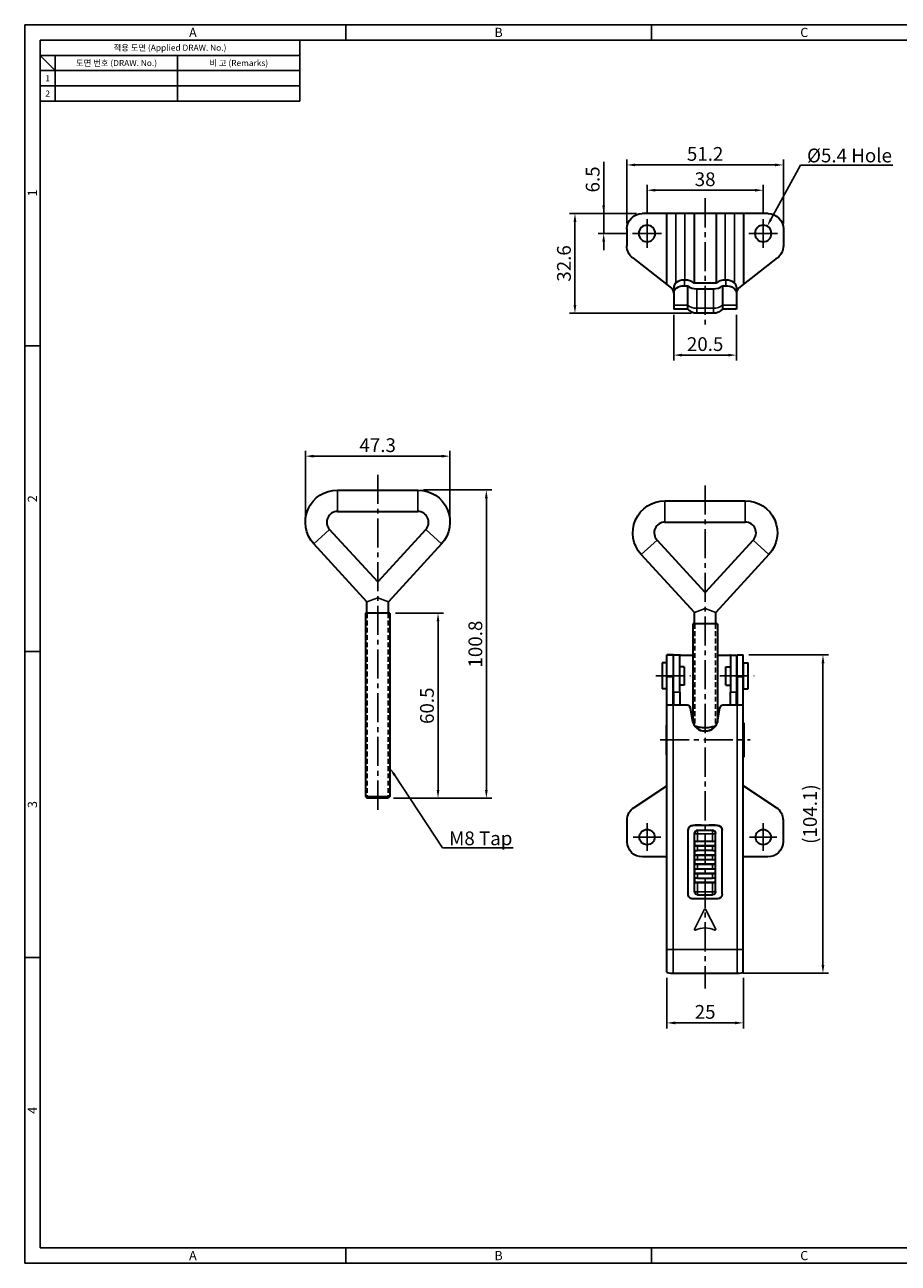
# Model space of a CAD drawing. Units: millimetres. Extents: x 69 to 624, y 34 to 439.
# Drawn here: x 69 to 355, y 34 to 439 of the extents above; entities that cross this region are included whole.
import ezdxf
from ezdxf import colors
from ezdxf.entities.mleader import LeaderData, LeaderLine
from ezdxf.enums import TextEntityAlignment as Align
from ezdxf.math import Vec2, Vec3

# ---------------------------------------------------------------- set-up
doc = ezdxf.new("R2010")
doc.units = ezdxf.units.MM
doc.header["$LTSCALE"] = 0.5
doc.linetypes.add('CENTER2', pattern=[28.575, 19.05, -3.175, 3.175, -3.175])
doc.linetypes.add('HIDDEN2', pattern=[4.7625, 3.175, -1.5875])
doc.layers.add('KB_Continuous_Out', color=255, linetype='Continuous', lineweight=30)
doc.layers.add('KB_Continuous_thin', color=8, linetype='Continuous')
doc.styles.add('KB', font='Dotum.ttf')
doc.styles.add('style1', font='gulim.ttc')
doc.dimstyles.new('KB-5.0', dxfattribs={"dimscale": 0.7, "dimtxt": 5, "dimasz": 3, "dimexe": 2, "dimexo": 2, "dimgap": 1.5, "dimtad": 1, "dimtoh": 1, "dimdec": 1, "dimzin": 12, "dimdsep": 46, "dimtxsty": 'KB', "dimcen": 0, "dimclrd": 256, "dimclre": 256, "dimclrt": 2, "dimadec": 0, "dimazin": 3, "dimtfac": 1, "dimtdec": 1, "dimtmove": 0, "dimatfit": 3, "dimfxl": 0, "dimtolj": 1, "dimtzin": 0, "dimarcsym": 0})

# ---------------------------------------------------------------- blocks, each defined once
blk = doc.blocks.new('*D71')
at = {"color": 6, "linetype": 'ByBlock', "lineweight": -2}
for p, q in [((160.68, 277.73), (160.68, 299.29)), ((163.38, 297.49), (205.28, 297.49)), ((207.98, 277.73), (207.98, 299.29))]:
    blk.add_line(p, q, dxfattribs=at)
at = {"color": 6}
for points in [[(163.38, 297.94), (163.38, 297.04), (160.68, 297.49)], [(205.28, 297.04), (205.28, 297.94), (207.98, 297.49)]]:
    blk.add_solid(points, dxfattribs=at)
at = {"layer": 'Defpoints', "color": 0}
for p in [(207.98, 297.49), (160.68, 275.93), (207.98, 275.93)]:
    blk.add_point(p, dxfattribs=at)
at = {"color": 7, "insert": (184.33, 301.09), "char_height": 4.5, "attachment_point": 5, "style": 'KB'}
blk.add_mtext('\\A1;47.3', dxfattribs=at)
blk = doc.blocks.new('*D72')
at = {"color": 6, "linetype": 'ByBlock', "lineweight": -2}
for p, q in [((190.13, 246.13), (205.87, 246.13)), ((204.07, 188.33), (204.07, 243.43)), ((189.52, 185.63), (205.87, 185.63))]:
    blk.add_line(p, q, dxfattribs=at)
at = {"color": 6}
for points in [[(204.52, 243.43), (203.62, 243.43), (204.07, 246.13)], [(203.62, 188.33), (204.52, 188.33), (204.07, 185.63)]]:
    blk.add_solid(points, dxfattribs=at)
at = {"layer": 'Defpoints', "color": 0}
for p in [(188.33, 246.13), (204.07, 246.13), (187.72, 185.63)]:
    blk.add_point(p, dxfattribs=at)
at = {"color": 7, "insert": (200.46, 215.88), "char_height": 4.5, "attachment_point": 5, "rotation": 90, "style": 'KB'}
blk.add_mtext('\\A1;60.5', dxfattribs=at)
blk = doc.blocks.new('*D73')
at = {"color": 6, "linetype": 'ByBlock', "lineweight": -2}
for p, q in [((199.28, 286.43), (221.68, 286.43)), ((219.88, 188.33), (219.88, 283.73)), ((189.52, 185.63), (221.68, 185.63))]:
    blk.add_line(p, q, dxfattribs=at)
at = {"color": 6}
for points in [[(220.33, 283.73), (219.43, 283.73), (219.88, 286.43)], [(219.43, 188.33), (220.33, 188.33), (219.88, 185.63)]]:
    blk.add_solid(points, dxfattribs=at)
at = {"layer": 'Defpoints', "color": 0}
for p in [(197.48, 286.43), (219.88, 286.43), (187.72, 185.63)]:
    blk.add_point(p, dxfattribs=at)
at = {"color": 7, "insert": (216.28, 236.03), "char_height": 4.5, "attachment_point": 5, "rotation": 90, "style": 'KB'}
blk.add_mtext('\\A1;100.8', dxfattribs=at)
blk = doc.blocks.new('*D74')
at = {"color": 6, "linetype": 'ByBlock', "lineweight": -2}
for p, q in [((278.95, 126.93), (278.95, 110.36)), ((303.95, 126.93), (303.95, 110.36)), ((281.65, 112.16), (301.25, 112.16))]:
    blk.add_line(p, q, dxfattribs=at)
at = {"color": 6}
for points in [[(281.65, 112.61), (281.65, 111.71), (278.95, 112.16)], [(301.25, 111.71), (301.25, 112.61), (303.95, 112.16)]]:
    blk.add_solid(points, dxfattribs=at)
at = {"layer": 'Defpoints', "color": 0}
for p in [(278.95, 128.73), (303.95, 128.73), (303.95, 112.16)]:
    blk.add_point(p, dxfattribs=at)
at = {"color": 7, "insert": (291.45, 115.76), "char_height": 4.5, "attachment_point": 5, "style": 'KB'}
blk.add_mtext('\\A1;25', dxfattribs=at)
blk = doc.blocks.new('*D75')
at = {"color": 6, "linetype": 'ByBlock', "lineweight": -2}
for p, q in [((305.75, 232.49), (331.8, 232.49)), ((330, 131.08), (330, 229.79)), ((303.75, 128.38), (331.8, 128.38))]:
    blk.add_line(p, q, dxfattribs=at)
at = {"color": 6}
for points in [[(330.45, 229.79), (329.55, 229.79), (330, 232.49)], [(329.55, 131.08), (330.45, 131.08), (330, 128.38)]]:
    blk.add_solid(points, dxfattribs=at)
at = {"layer": 'Defpoints', "color": 0}
for p in [(303.95, 232.49), (330, 232.49), (301.95, 128.38)]:
    blk.add_point(p, dxfattribs=at)
at = {"color": 7, "insert": (325.76, 180.44), "char_height": 4.5, "attachment_point": 5, "rotation": 90, "style": 'KB'}
blk.add_mtext('\\A1;(104.1)', dxfattribs=at)
blk = doc.blocks.new('*D86')
at = {"color": 6, "linetype": 'ByBlock', "lineweight": -2}
for p, q in [((272.45, 376.81), (272.45, 386.26)), ((310.45, 376.81), (310.45, 386.26)), ((275.15, 384.46), (307.75, 384.46))]:
    blk.add_line(p, q, dxfattribs=at)
at = {"color": 6}
for points in [[(275.15, 384.91), (275.15, 384.01), (272.45, 384.46)], [(307.75, 384.01), (307.75, 384.91), (310.45, 384.46)]]:
    blk.add_solid(points, dxfattribs=at)
at = {"layer": 'Defpoints', "color": 0}
for p in [(310.45, 384.46), (272.45, 375.01), (310.45, 375.01)]:
    blk.add_point(p, dxfattribs=at)
at = {"color": 7, "insert": (291.45, 388.06), "char_height": 4.5, "attachment_point": 5, "style": 'KB'}
blk.add_mtext('\\A1;38', dxfattribs=at)
blk = doc.blocks.new('*D87')
at = {"color": 6, "linetype": 'ByBlock', "lineweight": -2}
for p, q in [((265.85, 373.61), (265.85, 394.53)), ((317.05, 373.61), (317.05, 394.53)), ((268.55, 392.73), (314.35, 392.73))]:
    blk.add_line(p, q, dxfattribs=at)
at = {"color": 6}
for points in [[(268.55, 393.18), (268.55, 392.28), (265.85, 392.73)], [(314.35, 392.28), (314.35, 393.18), (317.05, 392.73)]]:
    blk.add_solid(points, dxfattribs=at)
at = {"layer": 'Defpoints', "color": 0}
for p in [(317.05, 392.73), (265.85, 371.81), (317.05, 371.81)]:
    blk.add_point(p, dxfattribs=at)
at = {"color": 7, "insert": (291.45, 396.34), "char_height": 4.5, "attachment_point": 5, "style": 'KB'}
blk.add_mtext('\\A1;51.2', dxfattribs=at)
blk = doc.blocks.new('*D91')
at = {"color": 6, "linetype": 'ByBlock', "lineweight": -2}
for p, q in [((258.26, 376.81), (258.26, 393.77)), ((258.26, 379.51), (258.26, 382.21)), ((269.05, 376.81), (256.46, 376.81)), ((258.26, 376.81), (258.26, 370.31)), ((265.95, 370.31), (256.46, 370.31)), ((258.26, 367.61), (258.26, 364.91))]:
    blk.add_line(p, q, dxfattribs=at)
at = {"color": 6}
for points in [[(257.81, 379.51), (258.71, 379.51), (258.26, 376.81)], [(258.71, 367.61), (257.81, 367.61), (258.26, 370.31)]]:
    blk.add_solid(points, dxfattribs=at)
at = {"layer": 'Defpoints', "color": 0}
for p in [(270.85, 376.81), (258.26, 370.31), (267.75, 370.31)]:
    blk.add_point(p, dxfattribs=at)
at = {"color": 7, "insert": (254.66, 387.99), "char_height": 4.5, "attachment_point": 5, "rotation": 90, "style": 'KB'}
blk.add_mtext('\\A1;6.5', dxfattribs=at)
blk = doc.blocks.new('*D92')
at = {"color": 6, "linetype": 'ByBlock', "lineweight": -2}
for p, q in [((269.05, 376.81), (247.07, 376.81)), ((248.87, 374.11), (248.87, 346.91)), ((286.95, 344.21), (247.07, 344.21))]:
    blk.add_line(p, q, dxfattribs=at)
at = {"color": 6}
for points in [[(249.32, 374.11), (248.42, 374.11), (248.87, 376.81)], [(248.42, 346.91), (249.32, 346.91), (248.87, 344.21)]]:
    blk.add_solid(points, dxfattribs=at)
at = {"layer": 'Defpoints', "color": 0}
for p in [(270.85, 376.81), (248.87, 344.21), (288.75, 344.21)]:
    blk.add_point(p, dxfattribs=at)
at = {"color": 7, "insert": (245.26, 360.51), "char_height": 4.5, "attachment_point": 5, "rotation": 90, "style": 'KB'}
blk.add_mtext('\\A1;32.6', dxfattribs=at)
blk = doc.blocks.new('*D93')
at = {"color": 6, "linetype": 'ByBlock', "lineweight": -2}
for p, q in [((281.2, 343.76), (281.2, 328.74)), ((301.7, 343.76), (301.7, 328.74)), ((283.9, 330.54), (299, 330.54))]:
    blk.add_line(p, q, dxfattribs=at)
at = {"color": 6}
for points in [[(283.9, 330.99), (283.9, 330.09), (281.2, 330.54)], [(299, 330.09), (299, 330.99), (301.7, 330.54)]]:
    blk.add_solid(points, dxfattribs=at)
at = {"layer": 'Defpoints', "color": 0}
for p in [(281.2, 345.56), (301.7, 345.56), (301.7, 330.54)]:
    blk.add_point(p, dxfattribs=at)
at = {"color": 7, "insert": (291.45, 334.14), "char_height": 4.5, "attachment_point": 5, "style": 'KB'}
blk.add_mtext('\\A1;20.5', dxfattribs=at)

msp = doc.modelspace()

# ---------------------------------------------------------------- linework, layer by layer
at = {"color": 3}
for p, q in [((623.503, 438.569), (68.875, 438.569)), ((68.875, 438.569), (68.875, 33.569)), ((173.875, 433.569), (173.875, 438.569)), ((273.875, 433.569), (273.875, 438.569)), ((73.875, 433.569), (73.875, 38.569)), ((618.503, 433.569), (73.875, 433.569)), ((158.875, 433.569), (158.875, 413.569)), ((158.875, 428.569), (73.875, 428.569)), ((78.875, 423.569), (73.875, 428.569)), ((78.875, 428.569), (78.875, 413.569)), ((158.875, 423.569), (73.875, 423.569)), ((158.875, 413.569), (73.875, 413.569)), ((73.875, 333.569), (68.875, 333.569)), ((73.875, 233.569), (68.875, 233.569)), ((73.875, 133.569), (68.875, 133.569)), ((73.875, 38.569), (618.503, 38.569)), ((173.875, 33.569), (173.875, 38.569)), ((273.875, 33.569), (273.875, 38.569)), ((68.875, 33.569), (623.503, 33.569)), ((73.875, 33.569), (68.875, 33.569))]:
    msp.add_line(p, q, dxfattribs=at)
at = {"color": 5}
for p, q in [((118.875, 428.569), (118.875, 413.569)), ((158.875, 418.569), (73.875, 418.569))]:
    msp.add_line(p, q, dxfattribs=at)
at = {"color": 1, "linetype": 'CENTER2'}
for p, q in [((291.446, 381.814), (291.446, 339.214)), ((272.446, 375.014), (272.446, 365.614)), ((310.446, 375.014), (310.446, 365.614)), ((267.746, 370.314), (277.146, 370.314)), ((305.746, 370.314), (315.146, 370.314)), ((184.326, 291.426), (184.326, 180.626)), ((291.446, 287.926), (291.446, 123.381)), ((275.346, 225.626), (286.646, 225.626)), ((296.246, 225.626), (307.546, 225.626)), ((276.696, 204.678), (306.196, 204.678)), ((272.446, 177.426), (272.446, 168.426)), ((310.446, 177.426), (310.446, 168.426)), ((267.946, 172.926), (276.946, 172.926)), ((305.946, 172.926), (314.946, 172.926))]:
    msp.add_line(p, q, dxfattribs=at)
at = {"color": 2, "linetype": 'HIDDEN2'}
for p, q in [((180.936, 246.126), (180.936, 185.626)), ((187.716, 246.126), (187.716, 185.626)), ((288.056, 242.626), (288.056, 209.326)), ((294.835, 242.626), (294.835, 209.326))]:
    msp.add_line(p, q, dxfattribs=at)
at = {"layer": 'KB_Continuous_Out', "extrusion": (-1, -2e-16, 0)}
for p, q in [((312.046, 376.814), (270.846, 376.814)), ((278.846, 376.814), (278.846, 353.639)), ((287.846, 376.814), (287.846, 354.086)), ((295.046, 376.814), (295.046, 354.086)), ((304.046, 376.814), (304.046, 353.639)), ((265.846, 371.814), (265.846, 366.25)), ((317.046, 371.814), (317.046, 366.25)), ((302.463, 352.4), (315.127, 362.312)), ((281.196, 352.737), (281.196, 345.564)), ((284.846, 355.096), (284.696, 355.096)), ((284.696, 353.225), (285.746, 353.225)), ((285.746, 345.564), (285.746, 353.225)), ((295.046, 354.086), (287.846, 354.086)), ((297.146, 353.225), (298.196, 353.225)), ((297.146, 353.225), (297.146, 345.564)), ((298.196, 355.096), (298.046, 355.096)), ((301.696, 352.737), (301.696, 345.564)), ((288.746, 352.214), (294.146, 352.214)), ((285.746, 345.564), (281.196, 345.564)), ((301.696, 345.564), (297.146, 345.564)), ((294.146, 344.214), (288.746, 344.214))]:
    msp.add_line(p, q, dxfattribs=at)
at = {"layer": 'KB_Continuous_Out'}
for p, q in [((267.764, 362.312), (280.428, 352.4)), ((180.326, 246.126), (180.326, 186.236)), ((188.326, 246.126), (180.326, 246.126)), ((188.326, 246.126), (188.326, 186.236)), ((287.446, 242.626), (287.446, 210.457)), ((295.446, 242.626), (287.446, 242.626)), ((295.446, 242.626), (295.446, 210.457)), ((180.326, 186.236), (180.936, 185.626)), ((187.716, 185.626), (180.936, 185.626)), ((188.326, 186.236), (187.716, 185.626))]:
    msp.add_line(p, q, dxfattribs=at)
at = {"layer": 'KB_Continuous_Out', "extrusion": (-1, 2e-16, 0)}
for p, q in [((171.176, 286.426), (197.476, 286.426)), ((278.296, 282.926), (304.596, 282.926)), ((171.176, 279.426), (197.476, 279.426)), ((278.296, 275.926), (304.596, 275.926)), ((184.326, 256.395), (168.596, 273.562)), ((200.057, 273.562), (184.326, 256.395)), ((180.826, 249.853), (163.435, 268.832)), ((205.218, 268.832), (187.826, 249.853)), ((291.446, 252.895), (275.715, 270.062)), ((307.176, 270.062), (291.446, 252.895)), ((287.946, 246.353), (270.554, 265.332)), ((312.337, 265.332), (294.946, 246.353)), ((180.826, 246.126), (180.826, 249.853)), ((187.826, 246.126), (187.826, 249.853)), ((287.946, 242.626), (287.946, 246.353)), ((294.946, 242.626), (294.946, 246.353)), ((278.946, 128.73), (278.946, 232.489)), ((280.946, 232.489), (278.946, 232.489)), ((280.946, 232.483), (278.946, 232.483)), ((280.946, 232.489), (280.946, 232.483)), ((280.946, 232.42), (280.946, 232.483)), ((280.946, 232.42), (280.946, 225.34)), ((281.146, 220.369), (281.146, 232.426)), ((283.146, 232.426), (281.146, 232.426)), ((283.146, 220.369), (283.146, 232.426)), ((283.346, 232.426), (283.146, 232.426)), ((283.346, 232.426), (287.446, 232.426)), ((295.446, 232.426), (299.546, 232.426)), ((299.746, 232.426), (299.546, 232.426)), ((299.746, 232.426), (301.746, 232.426)), ((299.746, 232.426), (299.746, 220.369)), ((301.746, 232.426), (301.746, 220.369)), ((301.946, 232.489), (301.946, 232.483)), ((301.946, 232.489), (303.946, 232.489)), ((301.946, 232.483), (303.946, 232.483)), ((301.946, 232.42), (301.946, 232.483)), ((301.946, 225.34), (301.946, 232.42)), ((303.946, 128.73), (303.946, 232.489)), ((277.346, 229.876), (277.346, 221.376)), ((278.846, 229.876), (277.346, 229.876)), ((278.846, 229.876), (278.846, 221.376)), ((278.946, 229.126), (278.846, 229.126)), ((281.146, 229.126), (280.946, 229.126)), ((284.646, 228.626), (283.146, 228.626)), ((284.646, 228.626), (284.646, 222.626)), ((298.246, 222.626), (298.246, 228.626)), ((298.246, 228.626), (299.746, 228.626)), ((301.746, 229.126), (301.946, 229.126)), ((303.946, 229.126), (304.046, 229.126)), ((304.046, 221.376), (304.046, 229.876)), ((304.046, 229.876), (305.546, 229.876)), ((305.546, 221.376), (305.546, 229.876)), ((280.946, 216.148), (280.946, 225.34)), ((301.946, 225.34), (301.946, 216.148)), ((278.846, 221.376), (277.346, 221.376)), ((278.946, 222.126), (278.846, 222.126)), ((281.146, 222.126), (280.946, 222.126)), ((281.146, 220.369), (281.146, 216.131)), ((284.646, 222.626), (283.146, 222.626)), ((283.146, 220.369), (283.146, 216.131)), ((298.246, 222.626), (299.746, 222.626)), ((299.746, 216.131), (299.746, 220.369)), ((301.746, 222.126), (301.946, 222.126)), ((301.746, 216.131), (301.746, 220.369)), ((303.946, 222.126), (304.046, 222.126)), ((304.046, 221.376), (305.546, 221.376)), ((278.946, 216.131), (278.946, 216.148)), ((278.946, 216.148), (280.946, 216.148)), ((280.946, 216.148), (280.946, 216.131)), ((280.946, 216.131), (285.596, 216.131)), ((285.596, 216.047), (280.946, 216.047)), ((285.596, 216.047), (285.596, 216.131)), ((286.583, 215.294), (287.255, 211.195)), ((286.583, 215.294), (286.583, 215.21)), ((286.583, 215.21), (287.255, 211.111)), ((295.636, 211.195), (296.308, 215.294)), ((295.636, 211.111), (296.308, 215.21)), ((296.308, 215.21), (296.308, 215.294)), ((297.295, 216.131), (301.946, 216.131)), ((297.295, 216.131), (297.295, 216.047)), ((301.946, 216.047), (297.295, 216.047)), ((301.946, 216.148), (303.946, 216.148)), ((301.946, 216.131), (301.946, 216.148)), ((303.946, 216.148), (303.946, 216.131)), ((278.696, 209.478), (278.896, 209.678)), ((278.696, 209.478), (278.696, 199.878)), ((278.896, 199.678), (278.896, 209.678)), ((278.896, 209.678), (278.946, 209.678)), ((304.196, 210.128), (303.946, 210.378)), ((304.196, 199.228), (304.196, 210.128)), ((278.696, 199.878), (278.896, 199.678)), ((278.896, 199.678), (278.946, 199.678)), ((304.196, 199.228), (303.946, 198.978)), ((268.198, 182.608), (278.894, 189.645)), ((303.998, 189.645), (314.694, 182.608)), ((265.946, 171.426), (265.946, 178.431)), ((316.946, 178.431), (316.946, 171.426)), ((285.896, 175.221), (285.896, 175.233)), ((285.896, 154.239), (285.896, 175.221)), ((295.496, 176.732), (287.396, 176.732)), ((287.396, 176.719), (287.396, 176.732)), ((295.496, 176.719), (287.396, 176.719)), ((287.996, 174.073), (287.996, 174.172)), ((290.146, 176.782), (288.146, 176.782)), ((288.996, 175.171), (293.896, 175.171)), ((293.896, 175.072), (288.996, 175.072)), ((294.746, 176.782), (292.746, 176.782)), ((294.896, 174.073), (294.896, 174.172)), ((295.496, 176.732), (295.496, 176.719)), ((296.996, 175.221), (296.996, 175.233)), ((296.996, 154.239), (296.996, 175.221)), ((287.996, 155.09), (287.996, 174.073)), ((288.13, 170.055), (288.13, 171.554)), ((293.896, 171.533), (288.996, 171.533)), ((294.762, 171.554), (294.762, 170.055)), ((294.896, 155.09), (294.896, 174.073)), ((278.946, 166.426), (270.946, 166.426)), ((294.762, 170.055), (288.13, 170.055)), ((288.13, 167.058), (288.13, 168.557)), ((294.762, 167.058), (288.13, 167.058)), ((288.996, 170.034), (293.896, 170.034)), ((293.896, 168.536), (288.996, 168.536)), ((288.996, 167.037), (293.896, 167.037)), ((294.762, 168.557), (294.762, 167.058)), ((311.946, 166.426), (303.946, 166.426)), ((288.13, 164.061), (288.13, 165.559)), ((294.762, 164.061), (288.13, 164.061)), ((288.13, 161.063), (288.13, 162.562)), ((293.896, 165.538), (288.996, 165.538)), ((288.996, 164.04), (293.896, 164.04)), ((288.996, 162.541), (293.896, 162.541)), ((294.762, 165.559), (294.762, 164.061)), ((294.762, 162.562), (294.762, 161.063)), ((294.762, 161.063), (288.13, 161.063)), ((288.13, 158.066), (288.13, 159.565)), ((294.762, 158.066), (288.13, 158.066)), ((288.996, 161.042), (293.896, 161.042)), ((288.996, 159.544), (293.896, 159.544)), ((288.996, 158.045), (293.896, 158.045)), ((294.762, 159.565), (294.762, 158.066)), ((288.996, 154.09), (293.896, 154.09)), ((295.496, 152.741), (287.396, 152.741)), ((280.946, 128.381), (301.946, 128.381))]:
    msp.add_line(p, q, dxfattribs=at)
at = {"layer": 'KB_Continuous_Out', "extrusion": (0, 0, -1)}
for centre in [(-272.446, 370.314), (-310.446, 370.314)]:
    msp.add_circle(centre, 2.7, dxfattribs=at)
at = {"layer": 'KB_Continuous_Out'}
for centre in [(272.446, 172.926), (310.446, 172.926)]:
    msp.add_circle(centre, 2.5, dxfattribs=at)
at = {"layer": 'KB_Continuous_Out', "extrusion": (0, 0, -1)}
for centre, radius, start, end in [((-270.846, 371.814), 5, 0, 90), ((-312.046, 371.814), 5, 90, 180), ((-270.846, 366.25), 5, 308.05023, 0), ((-312.046, 366.25), 5, 180, 231.94977), ((-288.746, 348.222), 4.008, 270, 318.45549), ((-294.146, 348.222), 4.008, 221.54451, 270), ((-171.176, 275.926), 10.5, 317.5, 90), ((-197.476, 275.926), 10.5, 90, 222.5), ((-278.296, 272.426), 10.5, 317.5, 90), ((-304.596, 272.426), 10.5, 90, 222.5), ((-270.946, 178.431), 5, 0, 56.65929), ((-311.946, 178.431), 5, 123.34071, 180), ((-270.946, 171.426), 5, 270, 0), ((-311.946, 171.426), 5, 180, 270), ((-288.996, 155.09), 1, 270, 0), ((-293.896, 155.09), 1, 180, 270)]:
    msp.add_arc(centre, radius, start, end, dxfattribs=at)
at = {"layer": 'KB_Continuous_Out'}
for centre, radius, start, end in [((279.196, 350.825), 2, 0, 51.94977), ((303.696, 350.825), 2, 128.05023, 180), ((171.176, 275.926), 3.5, 90, 222.5), ((197.476, 275.926), 3.5, 317.5, 90), ((278.296, 272.426), 3.5, 90, 222.5), ((304.596, 272.426), 3.5, 317.5, 90), ((276.146, 193.822), 5, 303.34071, 304.0558), ((306.746, 193.822), 5, 235.9442, 236.65929)]:
    msp.add_arc(centre, radius, start, end, dxfattribs=at)
at = {"layer": 'KB_Continuous_Out', "extrusion": (0, 0, -1)}
for centre, major_axis, ratio, start_param, end_param in [((284.696, 350.904), (-3.5, 0), 0.6628775, 0, 1.5707963), ((298.196, 350.904), (3.5, 0), 0.6628775, -1.5707963, 0), ((280.946, 216.131), (2, 0), 0.0420682, 1.5707963, 3.1415927), ((285.596, 215.132), (-1, 0), 0.9991147, 1.5707963, 2.9791711), ((297.295, 215.132), (1, 0), 0.9991147, 3.3040143, 4.712389), ((301.946, 216.131), (-2, 0), 0.0420682, 3.1415927, 4.712389), ((287.396, 175.221), (-1.5, 0), 0.9991147, 0, 1.5707963), ((288.996, 174.073), (-1, 0), 0.9991147, 0, 1.5707963), ((293.896, 174.073), (1, 0), 0.9991147, -1.5707963, 0), ((295.496, 175.221), (1.5, 0), 0.9991147, -1.5707963, 0), ((287.396, 154.239), (1.5, 0), 0.9991147, 1.5707963, 3.1415927), ((295.496, 154.239), (-1.5, 0), 0.9991147, 3.1415927, 4.712389)]:
    msp.add_ellipse(centre, major_axis=major_axis, ratio=ratio, start_param=start_param, end_param=end_param, dxfattribs=at)
at = {"layer": 'KB_Continuous_Out'}
for centre, major_axis, ratio, start_param, end_param in [((284.696, 352.776), (3.5, 0), 0.6628775, 1.5707963, 2.5222939), ((284.846, 352.095), (4.008, 0), 0.7487278, 0.7250885, 1.5707963), ((288.746, 355.215), (4.008, 0), 0.7487278, 3.8666811, 4.712389), ((294.146, 355.215), (-4.008, 0), 0.7487278, 1.5707963, 2.4165042), ((298.046, 352.095), (-4.008, 0), 0.7487278, -1.5707963, -0.7250885), ((298.196, 352.776), (-3.5, 0), 0.6628775, 3.7608914, 4.712389), ((285.596, 215.048), (-1, 0), 0.9991147, 3.3040143, 4.712389), ((297.295, 215.048), (1, 0), 0.9991147, 1.5707963, 2.9791711), ((291.446, 211.881), (-4.246, 0), 0.9991147, 0.1624216, 2.9791711), ((291.446, 211.797), (-4.246, 0), 0.9991147, 0.1624216, 2.9791711), ((287.396, 175.233), (-1.5, 0), 0.9991147, -1.5707963, 0), ((288.146, 176.482), (-0.3, 0), 0.9991147, -1.5707963, -0.9851108), ((288.996, 174.172), (-1, 0), 0.9991147, -1.5707963, 0), ((290.146, 176.482), (0.3, 0), 0.9991147, 0.9851108, 1.5707963), ((292.746, 176.482), (-0.3, 0), 0.9991147, -1.5707963, -0.9851108), ((293.896, 174.172), (1, 0), 0.9991147, 0, 1.5707963), ((294.746, 176.482), (0.3, 0), 0.9991147, 0.9851108, 1.5707963), ((295.496, 175.233), (1.5, 0), 0.9991147, 0, 1.5707963), ((288.996, 171.575), (-1, 0), 0.0420682, 0.5235988, 1.5707963), ((293.896, 171.575), (1, 0), 0.0420682, 4.712389, 5.7595865), ((288.996, 170.076), (-1, 0), 0.0420682, 0.5235988, 1.5707963), ((288.996, 168.578), (-1, 0), 0.0420682, 0.5235988, 1.5707963), ((288.996, 167.079), (-1, 0), 0.0420682, 0.5235988, 1.5707963), ((293.896, 170.076), (1, 0), 0.0420682, 4.712389, 5.7595865), ((293.896, 168.578), (1, 0), 0.0420682, 4.712389, 5.7595865), ((293.896, 167.079), (1, 0), 0.0420682, 4.712389, 5.7595865), ((288.996, 165.58), (-1, 0), 0.0420682, 0.5235988, 1.5707963), ((288.996, 164.082), (-1, 0), 0.0420682, 0.5235988, 1.5707963), ((288.996, 162.583), (-1, 0), 0.0420682, 0.5235988, 1.5707963), ((293.896, 165.58), (1, 0), 0.0420682, 4.712389, 5.7595865), ((293.896, 164.082), (1, 0), 0.0420682, 4.712389, 5.7595865), ((293.896, 162.583), (1, 0), 0.0420682, 4.712389, 5.7595865), ((288.996, 161.084), (-1, 0), 0.0420682, 0.5235988, 1.5707963), ((288.996, 159.586), (-1, 0), 0.0420682, 0.5235988, 1.5707963), ((288.996, 158.087), (-1, 0), 0.0420682, 0.5235988, 1.5707963), ((293.896, 161.084), (1, 0), 0.0420682, 4.712389, 5.7595865), ((293.896, 159.586), (1, 0), 0.0420682, 4.712389, 5.7595865), ((293.896, 158.087), (1, 0), 0.0420682, 4.712389, 5.7595865), ((280.946, 128.73), (-2, 0), 0.1743218, 0, 1.5707963), ((301.946, 128.73), (2, 0), 0.1743218, 4.712389, 6.2831853)]:
    msp.add_ellipse(centre, major_axis=major_axis, ratio=ratio, start_param=start_param, end_param=end_param, dxfattribs=at)
for points, knots in [([(281.846, 354.123), (281.751, 354.035), (281.665, 353.939), (281.329, 353.494), (281.196, 353.097), (281.196, 352.737)], [0.65882761, 0.65882761, 0.65882761, 0.65882761, 0.70639915, 0.70639915, 0.86950028, 0.86950028, 0.86950028, 0.86950028]), ([(301.696, 352.737), (301.696, 353.097), (301.562, 353.494), (301.227, 353.939), (301.141, 354.035), (301.046, 354.123)], [2.60850085, 2.60850085, 2.60850085, 2.60850085, 2.77160198, 2.77160198, 2.81917352, 2.81917352, 2.81917352, 2.81917352]), ([(294.777, 209.251), (294.354, 209.101), (293.89, 208.958), (292.76, 208.7), (292.079, 208.617), (290.872, 208.617), (290.254, 208.684), (289.11, 208.924), (288.58, 209.086), (288.114, 209.251)], [1.24655123, 1.24655123, 1.24655123, 1.24655123, 1.38813666, 1.38813666, 1.57818285, 1.57818285, 1.75013641, 1.75013641, 1.90991414, 1.90991414, 1.90991414, 1.90991414])]:
    msp.add_open_spline(points, degree=3, knots=knots, dxfattribs=at)
msp.add_open_spline([(294.668, 209.213), (294.705, 209.225), (294.741, 209.238), (294.777, 209.251)], degree=3, dxfattribs=at)
at = {"layer": 'KB_Continuous_thin', "extrusion": (-1, -2e-16, 0)}
for p, q in [((281.846, 376.814), (281.846, 354.123)), ((284.846, 376.814), (284.846, 355.096)), ((298.046, 376.814), (298.046, 355.096)), ((301.046, 376.814), (301.046, 354.123)), ((284.696, 353.225), (284.696, 355.096)), ((298.196, 355.096), (298.196, 353.225)), ((288.746, 344.214), (288.746, 352.214)), ((294.146, 352.214), (294.146, 344.214)), ((281.196, 346.858), (285.746, 346.858)), ((288.746, 345.847), (294.146, 345.847)), ((297.146, 346.858), (301.696, 346.858))]:
    msp.add_line(p, q, dxfattribs=at)
at = {"layer": 'KB_Continuous_thin', "extrusion": (-1, 2e-16, 0)}
for p, q in [((171.176, 279.426), (171.176, 286.426)), ((197.476, 279.426), (197.476, 286.426)), ((278.296, 275.926), (278.296, 282.926)), ((304.596, 275.926), (304.596, 282.926)), ((168.596, 273.562), (163.435, 268.832)), ((200.057, 273.562), (205.218, 268.832)), ((275.715, 270.062), (270.554, 265.332)), ((307.176, 270.062), (312.337, 265.332)), ((180.826, 249.853), (184.326, 251.214)), ((184.326, 251.214), (187.826, 249.853)), ((287.946, 246.353), (291.446, 247.714)), ((291.446, 247.714), (294.946, 246.353)), ((280.946, 232.42), (278.946, 232.42)), ((301.946, 232.42), (303.946, 232.42)), ((278.946, 225.34), (280.946, 225.34)), ((303.946, 225.34), (301.946, 225.34)), ((283.146, 220.369), (281.146, 220.369)), ((299.746, 220.369), (301.746, 220.369)), ((280.946, 128.381), (280.946, 216.047)), ((301.946, 128.381), (301.946, 216.047)), ((288.996, 171.533), (288.996, 175.171)), ((293.896, 175.171), (293.896, 171.533)), ((288.996, 174.031), (293.896, 174.031)), ((288.996, 168.536), (288.996, 170.034)), ((288.996, 165.538), (288.996, 167.037)), ((293.896, 170.034), (293.896, 168.536)), ((293.896, 167.037), (293.896, 165.538)), ((288.996, 162.541), (288.996, 164.04)), ((293.896, 164.04), (293.896, 162.541)), ((288.996, 159.544), (288.996, 161.042)), ((288.996, 154.09), (288.996, 158.045)), ((293.896, 161.042), (293.896, 159.544)), ((293.896, 158.045), (293.896, 154.09)), ((293.896, 155.048), (288.996, 155.048)), ((301.946, 136.118), (280.946, 136.118))]:
    msp.add_line(p, q, dxfattribs=at)
at = {"layer": 'KB_Continuous_thin', "color": 3}
msp.add_line((188.326, 186.236), (180.326, 186.236), dxfattribs=at)
at = {"layer": 'KB_Continuous_thin'}
for p, q in [((291.267, 149.383), (287.972, 142.793)), ((291.625, 149.383), (294.92, 142.793))]:
    msp.add_line(p, q, dxfattribs=at)
for centre, radius, start, end in [((291.446, 149.293), 0.2, 26.56505, 153.43495), ((288.151, 142.703), 0.2, 153.43495, 295.22668), ((291.446, 135.709), 7.531, 64.77332, 115.22668), ((294.741, 142.703), 0.2, 244.77332, 26.56505)]:
    msp.add_arc(centre, radius, start, end, dxfattribs=at)
for centre, major_axis, ratio, start_param, end_param in [((288.746, 348.848), (4.008, 0), 0.7487278, 3.8666811, 4.712389), ((294.146, 348.848), (-4.008, 0), 0.7487278, 1.5707963, 2.4165042), ((288.996, 155.09), (1, 0), 0.0420682, 3.1415927, 4.712389), ((293.896, 155.09), (-1, 0), 0.0420682, 1.5707963, 3.1415927), ((280.946, 136.202), (2, 0), 0.0420682, 3.1415927, 4.712389), ((301.946, 136.202), (-2, 0), 0.0420682, 1.5707963, 3.1415927)]:
    msp.add_ellipse(centre, major_axis=major_axis, ratio=ratio, start_param=start_param, end_param=end_param, dxfattribs=at)
at = {"layer": 'KB_Continuous_thin', "extrusion": (0, 0, -1)}
for centre, major_axis, start_param, end_param in [((288.996, 174.073), (1, 0), 1.5707963, 3.1415927), ((293.896, 174.073), (-1, 0), 3.1415927, 4.712389)]:
    msp.add_ellipse(centre, major_axis=major_axis, ratio=0.0420682, start_param=start_param, end_param=end_param, dxfattribs=at)

# ---------------------------------------------------------------- texts
at = {"color": 3, "style": 'style1'}
for s, height, p in [('A', 3, (123.875, 436.069)), ('B', 3, (223.875, 436.069)), ('C', 3, (323.875, 436.069)), ('적용 도면 (Applied DRAW. No.)', 2, (116.375, 431.069)), ('도면 번호 (DRAW. No.)', 2, (98.875, 426.069)), ('비 고 (Remarks)', 2, (138.875, 426.069)), ('1', 2, (76.375, 421.069)), ('2', 2, (76.375, 416.069)), ('A', 3, (123.875, 36.069)), ('B', 3, (223.875, 36.069)), ('C', 3, (323.875, 36.069))]:
    msp.add_text(s, height=height, dxfattribs=at).set_placement(p, align=Align.MIDDLE_CENTER)
for s, p in [('1', (71.375, 383.569)), ('2', (71.375, 283.569)), ('3', (71.375, 183.569)), ('4', (71.375, 83.569))]:
    msp.add_text(s, height=3, rotation=90, dxfattribs=at).set_placement(p, align=Align.MIDDLE_CENTER)

# ---------------------------------------------------------------- dimensions: what is measured, and where the dimension line sits
for base, p1, p2, picture, middle in [((317.046, 392.733), (265.846, 371.814), (317.046, 371.814), '*D87', (291.446, 396.335)), ((310.446, 384.459), (272.446, 375.014), (310.446, 375.014), '*D86', (291.446, 388.061)), ((301.696, 330.542), (281.196, 345.564), (301.696, 345.564), '*D93', (291.446, 334.144)), ((207.976, 297.485), (160.676, 275.926), (207.976, 275.926), '*D71', (184.326, 301.087)), ((303.946, 112.16), (278.946, 128.73), (303.946, 128.73), '*D74', (291.446, 115.762))]:
    dim = msp.add_linear_dim(base=base, p1=p1, p2=p2, dimstyle='KB-5.0', override={"dimscale": 0.9, "dimtoh": 0, "dimdec": 2, "dimzin": 9, "dimclrd": 6, "dimclre": 6, "dimclrt": 7, "dimtdec": 2})
    dim.commit()
    dim.dimension.update_dxf_attribs({"geometry": picture, "text_midpoint": middle})
dim = msp.add_linear_dim(base=(258.262, 370.314), p1=(270.846, 376.814), p2=(267.746, 370.314), angle=90, dimstyle='KB-5.0', override={"dimscale": 0.9, "dimtoh": 0, "dimdec": 2, "dimzin": 9, "dimclrd": 6, "dimclre": 6, "dimclrt": 7, "dimtdec": 2})
dim.commit()
dim.dimension.update_dxf_attribs({"geometry": '*D91', "text_midpoint": (258.262, 387.992), "dimtype": 160})
for base, p1, p2, picture, middle in [((248.871, 344.214), (270.846, 376.814), (288.746, 344.214), '*D92', (245.264, 360.514)), ((219.879, 286.426), (187.716, 185.626), (197.476, 286.426), '*D73', (216.277, 236.026)), ((204.067, 246.126), (187.716, 185.626), (188.326, 246.126), '*D72', (200.46, 215.876))]:
    dim = msp.add_linear_dim(base=base, p1=p1, p2=p2, angle=90, dimstyle='KB-5.0', override={"dimscale": 0.9, "dimtoh": 0, "dimdec": 2, "dimzin": 9, "dimclrd": 6, "dimclre": 6, "dimclrt": 7, "dimtdec": 2})
    dim.commit()
    dim.dimension.update_dxf_attribs({"geometry": picture, "text_midpoint": middle})
dim = msp.add_linear_dim(base=(330.001, 232.489), p1=(301.946, 128.381), p2=(303.946, 232.489), angle=90, text='(104.1)', dimstyle='KB-5.0', override={"dimscale": 0.9, "dimtoh": 0, "dimdec": 2, "dimzin": 9, "dimclrd": 6, "dimclre": 6, "dimclrt": 7, "dimtdec": 2})
dim.commit()
dim.dimension.update_dxf_attribs({"geometry": '*D75', "text_midpoint": (325.763, 180.435)})

# ---------------------------------------------------------------- leaders
ml = msp.add_multileader_mtext('Standard')
ml.set_content('{\\C7;%%C5.4 Hole}', color=2, style='KB')
ml.set_leader_properties(color=6)
ml.build(insert=Vec2(0, 0))
ml.multileader.update_dxf_attribs({"text_left_attachment_type": 6, "text_right_attachment_type": 6, "dogleg_length": 0.36, "arrow_head_size": 2.7, "scale": 0.9})
ctx = ml.context
ctx.base_point, ctx.scale, ctx.char_height, ctx.arrow_head_size, ctx.landing_gap_size, ctx.plane_origin = Vec3(322.991, 392.671), 0.9, 4.5, 2.7, 1.8, Vec3(310.446, 370.314)
ctx.left_attachment, ctx.right_attachment = 6, 6
notes = []
notes.append((ctx, [(0, (1, 1, 0), (322.667, 392.671), (1, 0), 0.324, [(0, [(311.741, 372.683)], 0, [])])]))
ctx.mtext.insert, ctx.mtext.flow_direction = Vec3(324.791, 398.071), 5
ml = msp.add_multileader_mtext('Standard')
ml.set_content('{\\C7;M8 Tap}', color=2, style='KB')
ml.set_leader_properties(color=6)
ml.build(insert=Vec2(0, 0))
ml.multileader.update_dxf_attribs({"text_left_attachment_type": 6, "text_right_attachment_type": 6, "dogleg_length": 0.36, "arrow_head_size": 2.7, "scale": 0.9})
ctx = ml.context
ctx.base_point, ctx.scale, ctx.char_height, ctx.arrow_head_size, ctx.landing_gap_size, ctx.plane_origin = Vec3(205.897, 169.37), 0.9, 4.5, 2.7, 1.8, Vec3(188.326, 195.518)
ctx.left_attachment, ctx.right_attachment = 6, 6
notes.append((ctx, [(0, (1, 1, 0), (205.573, 169.37), (1, 0), 0.324, [(0, [(188.326, 195.518)], 0, [])])]))
ctx.mtext.insert, ctx.mtext.flow_direction = Vec3(207.697, 174.77), 5
for ctx, leaders in notes:
    for number, flags, end, landing, length, lines in leaders:
        leader = LeaderData()
        leader.index, (leader.has_last_leader_line, leader.has_dogleg_vector, leader.attachment_direction) = number, flags
        leader.last_leader_point, leader.dogleg_vector, leader.dogleg_length = Vec3(end), Vec3(landing), length
        for number, points, colour, breaks in lines:
            line = LeaderLine()
            line.index, line.vertices, line.color, line.breaks = number, Vec3.list(points), colors.encode_raw_color(colour), breaks
            leader.lines.append(line)
        ctx.leaders.append(leader)

doc.saveas('drawing.dxf')
